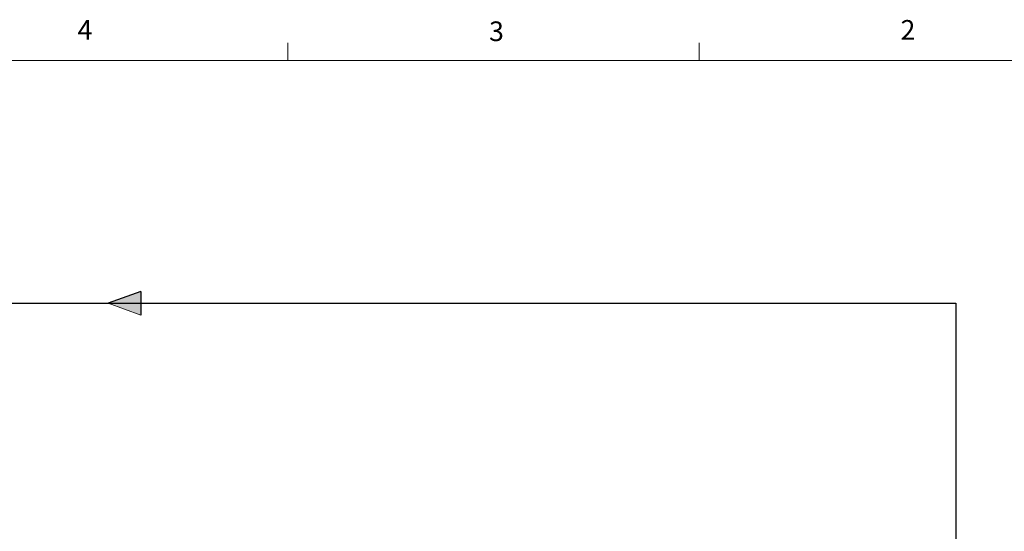
# Model space of a CAD drawing. Units: inches. Extents: x 0.4 to 16.6, y 0.2 to 10.8.
# Drawn here: x 9.2 to 13.9, y 8.4 to 10.8 of the extents above; entities that cross this region are included whole.
import ezdxf

# ---------------------------------------------------------------- set-up
doc = ezdxf.new("R2010")
doc.units = ezdxf.units.IN
doc.header["$MEASUREMENT"] = 0
doc.layers.add('COLD', color=5, linetype='Continuous')
doc.styles.add('SLDTEXTSTYLE1', font='TXT', dxfattribs={"width": 0.75})

msp = doc.modelspace()

# ---------------------------------------------------------------- hatches: boundary and pattern name
at = {"layer": 'COLD'}
msp.add_hatch(color=256, dxfattribs=at).paths.add_polyline_path([(9.767, 9.4254), (9.6104, 9.4824), (9.767, 9.5395)], flags=0)

# ---------------------------------------------------------------- linework, layer by layer
at = {"color": 7, "linetype": 'Continuous', "lineweight": 18}
for p, q in [((10.4698, 10.6421), (10.4698, 10.7269)), ((12.4385, 10.6421), (12.4385, 10.7269)), ((0.6263, 10.6421), (16.3763, 10.6421))]:
    msp.add_line(p, q, dxfattribs=at)
at = {"layer": 'COLD'}
for p, q in [((9.767, 9.5395), (9.6104, 9.4824)), ((9.767, 9.5395), (9.767, 9.4254)), ((5.5552, 9.4824), (13.6655, 9.4824)), ((13.6655, 9.4824), (13.6655, 7.4118))]:
    msp.add_line(p, q, dxfattribs=at)
at = {"layer": 'COLD', "linetype": 'Continuous', "lineweight": 18}
msp.add_line((9.767, 9.4254), (9.6104, 9.4824), dxfattribs=at)

# ---------------------------------------------------------------- texts
at = {"color": 7, "linetype": 'Continuous', "lineweight": 0, "char_height": 0.0937, "attachment_point": 1, "style": 'SLDTEXTSTYLE1'}
for s, insert in [('4', (9.4643, 10.8357)), ('2', (13.401, 10.8362)), ('3', (11.4327, 10.8295))]:
    msp.add_mtext(s, dxfattribs=dict(at, insert=insert))

doc.saveas('drawing.dxf')
